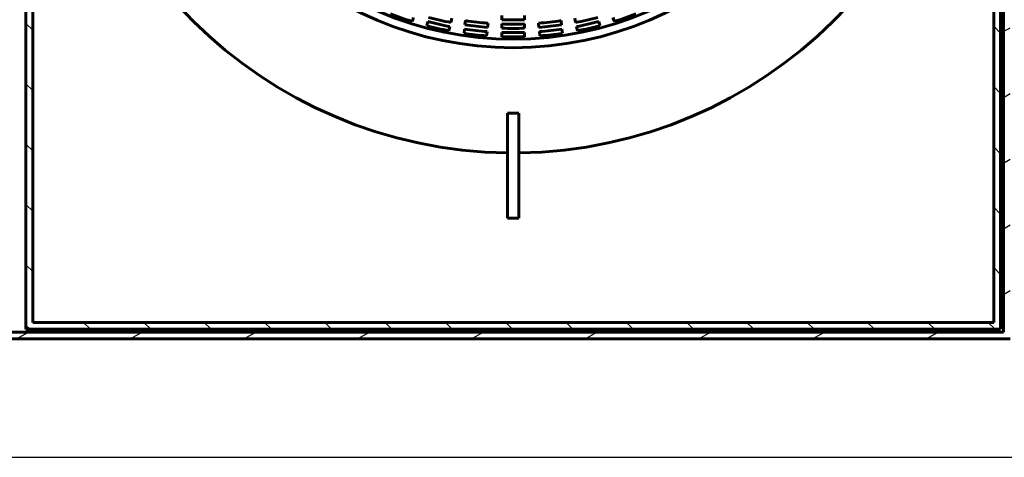
# Model space of a CAD drawing. Units: millimetres. Extents: x 139 to 476, y 155 to 516.
# Drawn here: x 204 to 273, y 160 to 191 of the extents above; entities that cross this region are included whole.
import ezdxf

# ---------------------------------------------------------------- set-up
doc = ezdxf.new("R2010")
doc.units = ezdxf.units.MM
doc.linetypes.add('K5LT_BASIC', pattern=[0])
doc.linetypes.add('K5LT_THIN', pattern=[0])
doc.layers.add('Системный слой', color=7, linetype='Continuous')
doc.styles.add('KDIMTEXTSTYLE', font='GOST_AU.SHX', dxfattribs={"width": 0.96, "oblique": 15, "height": 5})
doc.dimstyles.new('KDIMSTYLE (0.40)', dxfattribs={"dimtxt": 5, "dimasz": 1, "dimexe": 2, "dimexo": 0, "dimgap": 1, "dimtad": 1, "dimlfac": 2.5, "dimtxsty": 'KDIMTEXTSTYLE', "dimsah": 1, "dimcen": 0, "dimdle": 1, "dimadec": 0, "dimazin": 0, "dimtfac": 0.667, "dimtmove": 0, "dimatfit": 3, "dimfxl": 1, "dimtvp": 1, "dimtolj": 1, "dimtzin": 0, "dimarcsym": 0})

# ---------------------------------------------------------------- blocks, each defined once
blk = doc.blocks.new('KDIMARROW_01')
at = {"layer": 'Системный слой'}
blk.add_hatch(color=0, dxfattribs=at).paths.add_polyline_path([(0, 0), (-5, 0.658), (-4.5, 0), (-5, -0.658)])
at = {"layer": 'Системный слой', "color": 0, "linetype": 'K5LT_THIN', "lineweight": 18}
for p, q in [((-4.5, 0), (-5, 0.658)), ((-5, 0.658), (0, 0)), ((0, 0), (-5, -0.658)), ((-5, -0.658), (-4.5, 0)), ((0, 0), (-1, 0))]:
    blk.add_line(p, q, dxfattribs=at)

msp = doc.modelspace()

# ---------------------------------------------------------------- hatches: boundary and pattern name
at = {"layer": 'Системный слой'}
h = msp.add_hatch(dxfattribs=at)
h.set_pattern_fill('', angle=30, style=0, pattern_type=0)
h.set_pattern_definition([(30, (0, 0), (-2, 3.4641), [])])
h.paths.add_polyline_path([(203.9136, 168.7501), (144.6336, 168.7437), (144.6336, 168.2637), (273.3536, 168.2701), (273.3536, 257.9501), (273.3536, 267.8301), (272.8736, 267.8301), (272.8736, 257.9501), (272.8736, 168.7501)])
h.paths.add_polyline_path([(248.7936, 286.4301), (272.8736, 286.4301), (272.8736, 277.0301), (273.3536, 277.0301), (273.3536, 286.9101), (248.7936, 286.9101)])
h = msp.add_hatch(dxfattribs=at)
h.set_pattern_fill('', angle=-45, style=0, pattern_type=0)
h.set_pattern_definition([(-45, (0, 0), (2.12132, 2.12132), [])])
h.paths.add_polyline_path([(272.1936, 285.7501), (272.1936, 276.6301), (272.6736, 276.6301), (272.6736, 286.2301), (238.3936, 286.2301), (204.1136, 286.2301), (204.1136, 168.9501), (272.6736, 168.9501), (272.6736, 268.2303), (272.1936, 268.2303), (272.1936, 169.4301), (204.5936, 169.4301), (204.5936, 285.7501), (238.1936, 285.7501)])

# ---------------------------------------------------------------- linework, layer by layer
at = {"layer": 'Системный слой', "color": 150, "linetype": 'K5LT_BASIC', "lineweight": 60, "true_color": 0x0080ff}
for p, q in [((204.1136, 286.2301), (204.1136, 168.9501)), ((204.5936, 285.7501), (204.5936, 169.4301)), ((272.1936, 268.2303), (272.1936, 169.4301)), ((272.6736, 268.2303), (272.6736, 168.9501)), ((272.8736, 257.9501), (272.8736, 168.7501)), ((231.3774, 190.8766), (231.2786, 190.5942)), ((232.3778, 190.5884), (232.3113, 190.2967)), ((234.0709, 190.8156), (234.0043, 190.524)), ((235.0312, 190.6525), (234.9977, 190.3552)), ((237.5936, 191.017), (237.5936, 190.7179)), ((239.1936, 191.017), (239.1936, 190.7179)), ((241.7561, 190.6525), (241.7896, 190.3552)), ((242.7164, 190.8156), (242.783, 190.524)), ((244.4094, 190.5884), (244.476, 190.2967)), ((245.4099, 190.8766), (245.5087, 190.5942)), ((233.9377, 190.2323), (233.8712, 189.9407)), ((234.9642, 190.0579), (234.9307, 189.7607)), ((236.5541, 189.8788), (236.5206, 189.5815)), ((236.6211, 190.4733), (236.5876, 190.176)), ((237.5936, 190.4187), (237.5936, 190.1195)), ((237.5936, 189.8204), (237.5936, 189.5213)), ((239.1936, 190.4187), (239.1936, 190.1195)), ((239.1936, 189.8204), (239.1936, 189.5213)), ((240.1662, 190.4733), (240.1997, 190.176)), ((240.2332, 189.8788), (240.2666, 189.5815)), ((241.8231, 190.0579), (241.8566, 189.7607)), ((242.8495, 190.2323), (242.9161, 189.9407)), ((237.9936, 184.1501), (237.9936, 176.7501)), ((237.9936, 184.1501), (238.7936, 184.1501)), ((238.7936, 176.7501), (238.7936, 184.1501)), ((237.9936, 176.7501), (238.7936, 176.7501)), ((204.5936, 169.4301), (272.1936, 169.4301)), ((144.6336, 168.7437), (203.9136, 168.7501)), ((203.9136, 168.7501), (272.8736, 168.7501)), ((204.1136, 168.9501), (272.6736, 168.9501)), ((144.6336, 168.2637), (273.3536, 168.2701))]:
    msp.add_line(p, q, dxfattribs=at)
for radius in [24.6, 24]:
    msp.add_circle((238.3936, 213.3501), radius, dxfattribs=at)
for radius, start, end in [(32, 181.432544, 269.283784), (32, 270.716216, 358.567456), (23.8423, 248.791431, 252.63714), (23.5433, 255.195575, 259.090139), (23.2443, 255.170519, 259.115195), (22.9454, 261.573381, 265.569476), (22.6464, 267.975564, 270), (22.6464, 270, 272.024436), (22.9454, 274.430524, 278.426619), (23.2443, 280.884805, 284.829481), (23.5433, 280.909861, 284.804425), (23.8423, 287.36286, 291.208569), (23.8423, 255.220003, 259.065712), (23.5433, 261.624147, 265.51871), (23.2443, 261.599091, 265.543767), (22.9454, 268.001953, 270), (23.2443, 268.027662, 270), (23.5433, 268.052718, 270), (22.9454, 270, 271.998047), (23.2443, 270, 271.972338), (23.5433, 270, 271.947282), (23.2443, 274.456233, 278.400909), (23.5433, 274.48129, 278.375853), (23.8423, 280.934288, 284.779997), (23.8423, 261.648574, 265.494283), (23.8423, 268.077146, 270), (23.8423, 270, 271.922854), (23.8423, 274.505717, 278.351426)]:
    msp.add_arc((238.3936, 213.3501), radius, start, end, dxfattribs=at)

# ---------------------------------------------------------------- dimensions: what is measured, and where the dimension line sits
at = {"layer": 'Системный слой', "color": 7}
msp.add_linear_dim(base=(306.6751, 294.9101), p1=(144.6336, 159.9437), p2=(249.1936, 294.9101), angle=90, location=(306.6751, 243.7101), dimstyle='KDIMSTYLE (0.40)', override={"dimexo": 0, "dimpost": '\\H5.0;\\W0.965;\\Q15;<>', "dimblk1": 'KDIMARROW_01', "dimblk2": 'KDIMARROW_01', "dimse1": 0, "dimse2": 0, "dimclrt": 7, "dimtolj": 1}, dxfattribs=at).render()

doc.saveas('drawing.dxf')
